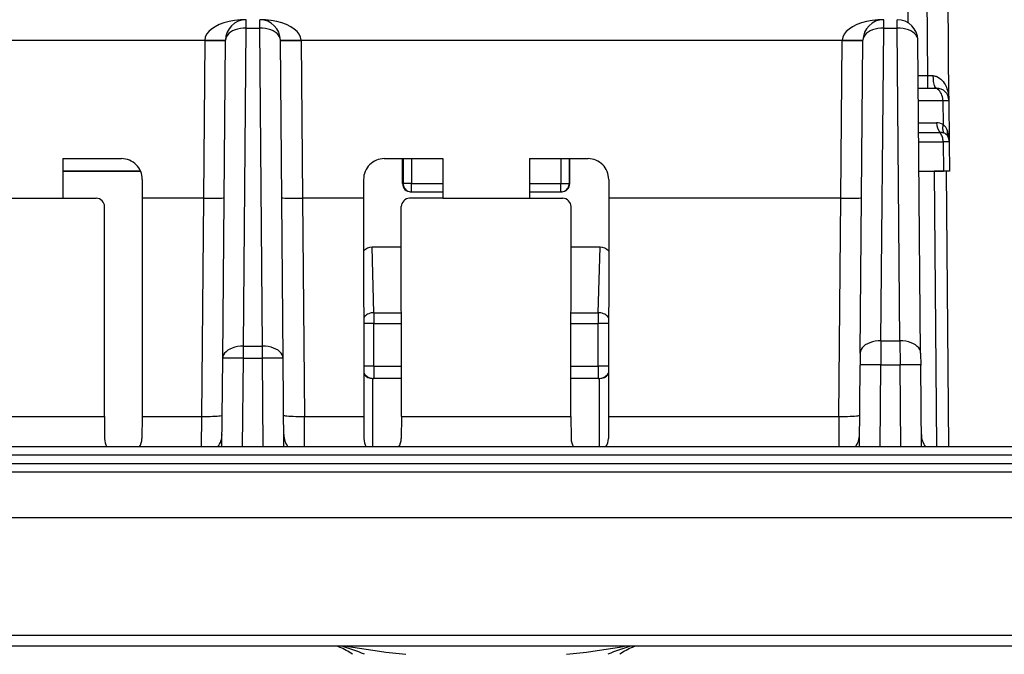
# Model space of a CAD drawing. Extents: x 0 to 420, y 0 to 297.
# Drawn here: x 153 to 177, y 29 to 44 of the extents above; entities that cross this region are included whole.
import ezdxf

# ---------------------------------------------------------------- set-up
doc = ezdxf.new("R2010")
doc.units = 0
doc.layers.get('0').update_dxf_attribs({"linetype": 'CONTINUOUS'})

msp = doc.modelspace()

# ---------------------------------------------------------------- linework, layer by layer
at = {"color": 7}
for p, q in [((174.534348, 61.32943), (174.829834, 44.401482)), ((175.312469, 43.118961), (175.153534, 61.32943)), ((175.817566, 42.526814), (175.653503, 61.326813)), ((158.86972, 44.272797), (158.86972, 44.474197)), ((159.195145, 44.272797), (159.195145, 44.474197)), ((174.24472, 44.272797), (174.24472, 44.474197)), ((174.570145, 44.272797), (174.570145, 44.474197)), ((158.802795, 36.603226), (158.86972, 44.272797)), ((158.86972, 44.272797), (159.195145, 44.272797)), ((159.262085, 36.603226), (159.195145, 44.272797)), ((174.178925, 36.732258), (174.24472, 44.272797)), ((174.24472, 44.272797), (174.570145, 44.272797)), ((174.635956, 36.732258), (174.570145, 44.272797)), ((111.069992, 43.982922), (157.869873, 43.982922)), ((157.869751, 43.974197), (157.836548, 40.167866)), ((157.869751, 43.974197), (157.869873, 43.982922)), ((158.302811, 36.30899), (158.369736, 43.978561)), ((159.762054, 36.30899), (159.695129, 43.978561)), ((160.194992, 43.982922), (173.244873, 43.982922)), ((160.195099, 43.974197), (160.194992, 43.982922)), ((160.195099, 43.974197), (160.228333, 40.167866)), ((173.211548, 40.167866), (173.244751, 43.974197)), ((173.244751, 43.974197), (173.244873, 43.982922)), ((173.678925, 36.438023), (173.744736, 43.978561)), ((175.135925, 36.438023), (175.070129, 43.978561)), ((175.312469, 43.118961), (175.077637, 43.118961)), ((175.440674, 43.118465), (175.312469, 43.118961)), ((175.312469, 42.824196), (175.312469, 43.118961)), ((175.0802, 42.824196), (175.459015, 42.824196)), ((175.459015, 42.824196), (175.517578, 42.824196)), ((175.082779, 42.529747), (175.671097, 42.529747)), ((175.671097, 42.529747), (175.817352, 42.52692)), ((175.671097, 42.529747), (175.676147, 41.950867)), ((175.816956, 42.543568), (175.817566, 42.526814)), ((175.817566, 42.526814), (175.826294, 41.526814)), ((175.087524, 41.986782), (175.521149, 41.986706)), ((175.089508, 41.75827), (175.600494, 41.758228)), ((175.091507, 41.529747), (175.679871, 41.529747)), ((175.679871, 41.529747), (175.686035, 40.824196)), ((175.826065, 41.526928), (175.679871, 41.529747)), ((175.826294, 41.526814), (175.832428, 40.824196)), ((154.448761, 41.124195), (155.863831, 41.124195)), ((154.448761, 41.124195), (154.449341, 40.167866)), ((162.201019, 41.124195), (163.616119, 41.124195)), ((162.641235, 40.524197), (162.641144, 41.124195)), ((162.653992, 41.124195), (162.653992, 40.524197)), ((162.853973, 41.124195), (162.853973, 40.524197)), ((163.616119, 41.124195), (163.615524, 40.167866)), ((165.698761, 41.124195), (167.113831, 41.124195)), ((165.698761, 41.124195), (165.699341, 40.167866)), ((166.460892, 41.124195), (166.460892, 40.524197)), ((166.660858, 41.124195), (166.660858, 40.524197)), ((166.673645, 40.524197), (166.673737, 41.124199)), ((154.448944, 40.824196), (156.321747, 40.824196)), ((156.321747, 40.824196), (154.448944, 40.824196)), ((156.363464, 40.623966), (156.363388, 40.167866)), ((161.701416, 40.623966), (161.701477, 40.167866)), ((167.613464, 40.623966), (167.613388, 40.167866)), ((175.097656, 40.824196), (175.686035, 40.824196)), ((175.097656, 40.824196), (175.458618, 40.824196)), ((175.751068, 40.824196), (175.458618, 40.824196)), ((175.458618, 40.824196), (175.516632, 34.174198)), ((175.832214, 40.824196), (175.686035, 40.824196)), ((175.751495, 40.824196), (175.809525, 34.174198)), ((162.641235, 40.524197), (162.653992, 40.524197)), ((162.853973, 40.524197), (162.653992, 40.524197)), ((162.853973, 40.524197), (163.615753, 40.524197)), ((162.853973, 40.324196), (162.853973, 40.524197)), ((165.699127, 40.524197), (166.460892, 40.524197)), ((166.460892, 40.524197), (166.660858, 40.524197)), ((166.460892, 40.324196), (166.460892, 40.524197)), ((166.673645, 40.524197), (166.660858, 40.524197)), ((152.365524, 40.167866), (154.449341, 40.167866)), ((154.449341, 40.167866), (155.254486, 40.167866)), ((156.363388, 40.167866), (156.358261, 34.909748)), ((157.836746, 40.167866), (156.363388, 40.167866)), ((157.836746, 40.167866), (157.790863, 34.909748)), ((161.701477, 40.167866), (160.228119, 40.167866)), ((160.228119, 40.167866), (160.274017, 34.909748)), ((161.701477, 40.167866), (161.706604, 34.909748)), ((163.615524, 40.167866), (162.810364, 40.167866)), ((162.841293, 40.324196), (162.853973, 40.324196)), ((162.853973, 40.324196), (163.615631, 40.324196)), ((163.615524, 40.167866), (165.699341, 40.167866)), ((165.699249, 40.324196), (166.460892, 40.324196)), ((165.699341, 40.167866), (166.504486, 40.167866)), ((166.473572, 40.324196), (166.460892, 40.324196)), ((167.613388, 40.167866), (167.608261, 34.909748)), ((173.211746, 40.167866), (167.613388, 40.167866)), ((173.165863, 34.909748), (173.211746, 40.167866)), ((155.452667, 34.909748), (155.454681, 39.967815)), ((162.612183, 34.909748), (162.610168, 39.967815)), ((166.702667, 34.909748), (166.704681, 39.967815)), ((161.95224, 37.410797), (161.90451, 38.989891)), ((162.610565, 38.989891), (161.90451, 38.989891)), ((167.41037, 38.989891), (166.7043, 38.989891)), ((167.362625, 37.410797), (167.41037, 38.989891)), ((161.95224, 37.410797), (161.95224, 37.150993)), ((161.95224, 37.410797), (162.611206, 37.410797)), ((166.703674, 37.410797), (167.362625, 37.410797)), ((167.362625, 37.410797), (167.362625, 37.150993)), ((161.95224, 37.150993), (161.704376, 37.150993)), ((161.95224, 36.124195), (161.95224, 37.150993)), ((161.95224, 37.150993), (162.611298, 37.150993)), ((166.703568, 37.150993), (167.362625, 37.150993)), ((167.362625, 36.124195), (167.362625, 37.150993)), ((167.610489, 37.150993), (167.362625, 37.150993)), ((158.802795, 36.313354), (158.802795, 36.603226)), ((158.802795, 36.603226), (159.262085, 36.603226)), ((159.262085, 36.313354), (159.262085, 36.603226)), ((174.178925, 36.732258), (174.176392, 36.152512)), ((174.178925, 36.732258), (174.635956, 36.732258)), ((174.635956, 36.732258), (174.638489, 36.152512)), ((173.678925, 36.438023), (173.676407, 36.148151)), ((175.135925, 36.438023), (175.138458, 36.148148)), ((158.28418, 34.174198), (158.302811, 36.30899)), ((158.784119, 34.174198), (158.802795, 36.313354)), ((158.802795, 36.313354), (159.262085, 36.313354)), ((159.280746, 34.174198), (159.262085, 36.313354)), ((159.780685, 34.174198), (159.762054, 36.30899)), ((161.95224, 36.124195), (161.705322, 36.124195)), ((161.95224, 36.124195), (161.95224, 35.824196)), ((161.95224, 36.124195), (162.611725, 36.124195)), ((166.703156, 36.124195), (167.362625, 36.124195)), ((167.362625, 36.124195), (167.362625, 35.824196)), ((167.609543, 36.124195), (167.362625, 36.124195)), ((173.65918, 34.174198), (173.676407, 36.148148)), ((174.159119, 34.174198), (174.176392, 36.152512)), ((174.176392, 36.152512), (174.638489, 36.152512)), ((174.655746, 34.174198), (174.638489, 36.152512)), ((175.155685, 34.174198), (175.138458, 36.148148)), ((161.926056, 34.174198), (161.926056, 35.824242)), ((161.930862, 35.824196), (161.926056, 35.824242)), ((162.611832, 35.824196), (161.931305, 35.824196)), ((167.383575, 35.824196), (166.703033, 35.824196)), ((167.384003, 35.824196), (167.388809, 35.824242)), ((167.388809, 34.174198), (167.388809, 35.824242)), ((151.362183, 34.909748), (155.452667, 34.909748)), ((155.452667, 34.909748), (155.455292, 34.374805)), ((156.358261, 34.909748), (156.354889, 34.374256)), ((156.358261, 34.909748), (157.790863, 34.909748)), ((157.790863, 34.909748), (157.787659, 34.174248)), ((160.274017, 34.909748), (161.706604, 34.909748)), ((160.277222, 34.174248), (160.274017, 34.909748)), ((161.706604, 34.909748), (161.709976, 34.374256)), ((162.612183, 34.909748), (162.609573, 34.374805)), ((162.612183, 34.909748), (166.702667, 34.909748)), ((166.702667, 34.909748), (166.705292, 34.374805)), ((167.608261, 34.909748), (167.604889, 34.374256)), ((167.608261, 34.909748), (173.165863, 34.909748)), ((173.165863, 34.909748), (173.162659, 34.174248)), ((196.957428, 34.174194), (87.35743, 34.174194)), ((196.957428, 33.974197), (87.35743, 33.974197)), ((87.247337, 33.774197), (197.067535, 33.774197)), ((87.247337, 33.575943), (197.067535, 33.575943)), ((87.247337, 32.474197), (197.067535, 32.474197)), ((197.792801, 29.623508), (86.522064, 29.623508)), ((197.792801, 29.374197), (86.522064, 29.374197)), ((161.062531, 29.37458), (161.122833, 29.348404)), ((161.122833, 29.348404), (161.062744, 29.374201)), ((168.192078, 29.348423), (168.252304, 29.374565)), ((168.252106, 29.374199), (168.192078, 29.348425))]:
    msp.add_line(p, q, dxfattribs=at)
for points in [[(158.86972, 44.474197), (158.728973, 44.469223), (158.591034, 44.454391), (158.458618, 44.43), (158.334412, 44.39653), (158.220856, 44.35466), (158.120239, 44.305206), (158.034515, 44.249176), (157.965424, 44.18766), (157.914337, 44.121902), (157.882263, 44.0532), (157.869873, 43.982925)], [(160.194977, 43.982925), (160.182556, 44.0532), (160.150513, 44.121902), (160.099426, 44.18766), (160.030334, 44.249176), (159.944611, 44.305206), (159.843964, 44.35466), (159.730408, 44.39653), (159.606201, 44.43), (159.473816, 44.454391), (159.335876, 44.469223), (159.195129, 44.474197)], [(174.24472, 44.474197), (174.103973, 44.469223), (173.966034, 44.454391), (173.833618, 44.43), (173.709412, 44.39653), (173.595856, 44.35466), (173.495239, 44.305214), (173.409515, 44.249176), (173.340424, 44.187668), (173.289337, 44.121902), (173.257263, 44.0532), (173.244873, 43.982925)], [(158.86972, 44.272797), (158.798798, 44.270172), (158.729309, 44.261566), (158.662659, 44.247154), (158.600189, 44.227219), (158.543182, 44.202164), (158.492798, 44.172501), (158.450012, 44.138824), (158.41571, 44.101822), (158.390594, 44.062233), (158.375153, 44.020874), (158.36972, 43.978561)], [(159.695129, 43.978561), (159.689697, 44.020874), (159.674255, 44.062233), (159.64917, 44.101822), (159.614868, 44.138824), (159.572083, 44.172501), (159.521667, 44.202164), (159.464661, 44.227219), (159.402191, 44.247154), (159.335541, 44.261566), (159.266052, 44.270172), (159.195129, 44.272797)], [(174.24472, 44.272797), (174.173798, 44.270172), (174.104309, 44.261566), (174.037659, 44.247154), (173.975189, 44.227219), (173.918182, 44.202164), (173.867767, 44.172501), (173.825012, 44.138824), (173.79071, 44.101822), (173.765594, 44.062233), (173.750153, 44.020874), (173.74472, 43.978561)], [(175.070129, 43.978561), (175.064697, 44.020874), (175.049255, 44.062233), (175.024139, 44.101822), (174.989838, 44.138824), (174.947052, 44.172501), (174.896667, 44.202164), (174.839661, 44.227219), (174.777191, 44.247154), (174.710541, 44.261566), (174.641052, 44.270172), (174.570129, 44.272797)], [(157.869751, 43.974197), (157.940887, 43.973663), (158.01059, 43.97332), (158.077423, 43.973175), (158.140045, 43.973221), (158.197144, 43.973473), (158.247589, 43.973907), (158.290344, 43.974533), (158.324524, 43.975327), (158.349457, 43.97628), (158.364624, 43.977364), (158.36972, 43.978561)], [(157.869873, 43.982922), (158.152893, 43.979504), (158.281677, 43.979515), (158.351837, 43.980919), (158.367676, 43.982162), (158.369141, 43.982491), (158.369568, 43.982658), (158.36972, 43.982777), (158.369797, 43.982922)], [(159.695068, 43.982922), (159.695129, 43.982784), (159.695282, 43.982674), (159.695648, 43.982513), (159.69696, 43.982204), (159.711075, 43.981014), (159.770874, 43.97963), (159.902405, 43.97945), (160.194992, 43.982922)], [(159.695099, 43.978561), (159.700226, 43.977364), (159.715393, 43.97628), (159.740326, 43.975327), (159.774506, 43.974533), (159.817261, 43.973907), (159.867706, 43.973473), (159.924805, 43.973221), (159.987427, 43.973175), (160.05426, 43.97332), (160.123962, 43.973663), (160.195099, 43.974197)], [(173.244751, 43.974197), (173.315887, 43.973663), (173.38559, 43.97332), (173.452423, 43.973175), (173.515045, 43.973221), (173.572144, 43.973473), (173.622589, 43.973907), (173.665344, 43.974533), (173.699524, 43.975327), (173.724457, 43.97628), (173.739624, 43.977364), (173.74472, 43.978561)], [(173.244873, 43.982922), (173.527893, 43.979504), (173.656677, 43.979515), (173.726837, 43.980919), (173.742676, 43.982162), (173.744141, 43.982491), (173.744568, 43.982658), (173.74472, 43.982777), (173.744797, 43.982922)], [(175.440674, 43.118465), (175.462311, 43.117416), (175.483475, 43.114464), (175.5065, 43.109055), (175.52858, 43.10165), (175.567474, 43.083088), (175.602493, 43.059822), (175.622772, 43.043182), (175.641693, 43.02533), (175.675751, 42.986713), (175.705139, 42.945133), (175.723724, 42.913841), (175.740295, 42.881657), (175.756165, 42.845917), (175.77002, 42.809471), (175.79071, 42.740356), (175.805328, 42.669838), (175.814209, 42.598495), (175.817566, 42.526814)], [(175.517578, 42.824196), (175.510498, 42.825485), (175.50351, 42.8293), (175.490616, 42.843239), (175.479309, 42.863995), (175.469757, 42.889217), (175.461929, 42.917091), (175.455215, 42.948544), (175.449936, 42.981266), (175.443115, 43.048935), (175.440674, 43.118465)], [(175.671112, 42.529755), (175.668427, 42.571884), (175.661621, 42.613068), (175.650757, 42.652481), (175.636108, 42.689354), (175.61792, 42.722939), (175.596558, 42.752571), (175.572479, 42.777664), (175.546143, 42.797714), (175.518097, 42.812332), (175.488861, 42.821213), (175.459015, 42.824196)], [(175.676147, 41.950867), (175.670868, 41.924248), (175.667542, 41.897903), (175.666168, 41.872086), (175.666779, 41.847015), (175.669312, 41.822914), (175.673828, 41.799995), (175.680206, 41.778465), (175.688446, 41.758507), (175.698456, 41.740311)], [(175.679871, 41.529755), (175.678467, 41.558884), (175.675079, 41.587692), (175.669739, 41.615891), (175.662476, 41.643227), (175.653381, 41.669434), (175.642517, 41.694267), (175.629974, 41.717484), (175.615936, 41.738876), (175.600464, 41.758232)], [(162.653992, 40.5242), (162.656036, 40.495735), (162.662109, 40.46785), (162.672058, 40.441116), (162.68573, 40.416069), (162.70285, 40.393227), (162.723022, 40.373047), (162.74585, 40.355949), (162.770905, 40.34227), (162.797638, 40.332298), (162.8255, 40.326233), (162.853973, 40.324196)], [(166.460876, 40.324196), (166.489349, 40.326233), (166.517212, 40.332298), (166.543945, 40.34227), (166.569, 40.355949), (166.591827, 40.373047), (166.61203, 40.393227), (166.62912, 40.416069), (166.642792, 40.441116), (166.652771, 40.46785), (166.658813, 40.495735), (166.660858, 40.5242)], [(157.836746, 40.167862), (157.992249, 40.167538), (158.138672, 40.169418), (158.272278, 40.174507), (158.314423, 40.17815), (158.334106, 40.181961), (158.335846, 40.182854), (158.336334, 40.183308), (158.336594, 40.183762), (158.336624, 40.183987)], [(159.728241, 40.183987), (159.728348, 40.183575), (159.728531, 40.1833), (159.729172, 40.182755), (159.730804, 40.181942), (159.750793, 40.178108), (159.797974, 40.174168), (159.916626, 40.169617), (160.066284, 40.167561), (160.228119, 40.167862)], [(173.211746, 40.167862), (173.367249, 40.167538), (173.513672, 40.169418), (173.647278, 40.174507), (173.689423, 40.17815), (173.709106, 40.181961), (173.710846, 40.182854), (173.711334, 40.183308), (173.711594, 40.183762), (173.711624, 40.183987)], [(161.95224, 37.410805), (161.919861, 37.409042), (161.887878, 37.404266), (161.856628, 37.39653), (161.826508, 37.385925), (161.797852, 37.372581), (161.770996, 37.356651), (161.746277, 37.338318), (161.723938, 37.317787), (161.704254, 37.295319)], [(167.610596, 37.295303), (167.590942, 37.31778), (167.568604, 37.338303), (167.543884, 37.356644), (167.517029, 37.372574), (167.488373, 37.385925), (167.458221, 37.39653), (167.427002, 37.404266), (167.394989, 37.409042), (167.36261, 37.410805)], [(158.802795, 36.603226), (158.731873, 36.600601), (158.662384, 36.591995), (158.595734, 36.577583), (158.533264, 36.557648), (158.476257, 36.532593), (158.425873, 36.50293), (158.383087, 36.469254), (158.348785, 36.432251), (158.323669, 36.392662), (158.308228, 36.351303), (158.302795, 36.30899)], [(159.762054, 36.30899), (159.756622, 36.351303), (159.741211, 36.392662), (159.716095, 36.432251), (159.681793, 36.469254), (159.639008, 36.50293), (159.588593, 36.532593), (159.531586, 36.557648), (159.469147, 36.577583), (159.402496, 36.591995), (159.333008, 36.600601), (159.262085, 36.603226)], [(174.178925, 36.732254), (174.108002, 36.729637), (174.038513, 36.721031), (173.971863, 36.706612), (173.909393, 36.686676), (173.852386, 36.661621), (173.802002, 36.631958), (173.759216, 36.598282), (173.724915, 36.561279), (173.699799, 36.521698), (173.684357, 36.480331), (173.678925, 36.438026)], [(175.135925, 36.438026), (175.130493, 36.480331), (175.115082, 36.521698), (175.089966, 36.561279), (175.055664, 36.598282), (175.012878, 36.631958), (174.962463, 36.661621), (174.905457, 36.686676), (174.842987, 36.706612), (174.776367, 36.721031), (174.706879, 36.729637), (174.635956, 36.732254)], [(158.802795, 36.313354), (158.731659, 36.313889), (158.661957, 36.314232), (158.595123, 36.314377), (158.532501, 36.314331), (158.475403, 36.314079), (158.424957, 36.313644), (158.382202, 36.313019), (158.348022, 36.312225), (158.32309, 36.311272), (158.307922, 36.310188), (158.302795, 36.30899)], [(159.762054, 36.30899), (159.756958, 36.310188), (159.741791, 36.311272), (159.716858, 36.312225), (159.682678, 36.313019), (159.639923, 36.313644), (159.589478, 36.314079), (159.532379, 36.314331), (159.469757, 36.314377), (159.402924, 36.314232), (159.333221, 36.313889), (159.262085, 36.313354)], [(174.176392, 36.152512), (174.105255, 36.153046), (174.035553, 36.153389), (173.968719, 36.153542), (173.906097, 36.153488), (173.848999, 36.153244), (173.798553, 36.152802), (173.755798, 36.152176), (173.721619, 36.151382), (173.696686, 36.150436), (173.681519, 36.149353), (173.676392, 36.148155)], [(175.138458, 36.148155), (175.133362, 36.149353), (175.118195, 36.150436), (175.093262, 36.151382), (175.059052, 36.152176), (175.016327, 36.152802), (174.965881, 36.153244), (174.908783, 36.153488), (174.846161, 36.153542), (174.779327, 36.153389), (174.709625, 36.153046), (174.638489, 36.152512)], [(161.705597, 35.953476), (161.725281, 35.928047), (161.747589, 35.904877), (161.772247, 35.884216), (161.79895, 35.866325), (161.827454, 35.851395), (161.857361, 35.8396), (161.888367, 35.83107), (161.920135, 35.82592), (161.95224, 35.824196)], [(167.36261, 35.824196), (167.394745, 35.82592), (167.426483, 35.831078), (167.457489, 35.8396), (167.487427, 35.851395), (167.5159, 35.866333), (167.542633, 35.884232), (167.567291, 35.904884), (167.5896, 35.928062), (167.609283, 35.953491)], [(157.790863, 34.909744), (157.862, 34.909454), (157.931671, 34.909828), (157.998474, 34.910851), (158.061096, 34.912514), (158.118195, 34.914772), (158.16861, 34.91758), (158.211365, 34.920883), (158.245575, 34.924622), (158.270508, 34.928711), (158.285706, 34.933067), (158.290833, 34.937607)], [(159.774017, 34.937607), (159.779144, 34.933067), (159.794342, 34.928711), (159.819305, 34.924622), (159.853485, 34.920883), (159.89624, 34.91758), (159.946686, 34.914772), (160.003784, 34.912514), (160.066376, 34.910851), (160.133209, 34.909828), (160.202881, 34.909454), (160.274017, 34.909744)], [(173.165863, 34.909744), (173.237, 34.909454), (173.306671, 34.909828), (173.373474, 34.910851), (173.436096, 34.912514), (173.493195, 34.914772), (173.54361, 34.91758), (173.586365, 34.920883), (173.620575, 34.924622), (173.645508, 34.928711), (173.660706, 34.933067), (173.665833, 34.937607)], [(161.286072, 29.37425), (161.444702, 29.346693), (161.603577, 29.320463), (161.762665, 29.295561), (161.921936, 29.271994), (162.081451, 29.249762), (162.241119, 29.228865), (162.40097, 29.209307), (162.560974, 29.191084), (162.72113, 29.174208)], [(166.593658, 29.1742), (166.753967, 29.191095), (166.914154, 29.209333), (167.074158, 29.228918), (167.233978, 29.249838), (167.393646, 29.2721), (167.553101, 29.295698), (167.712341, 29.320631), (167.871368, 29.346899), (168.030182, 29.374495)]]:
    msp.add_lwpolyline(points, dxfattribs=at)
for centre, radius, start, end in [((158.86972, 43.974197), 0.5, 90.000003, 179.499994), ((159.195145, 43.974197), 0.5, 0.5, 90.000003), ((174.24472, 43.974197), 0.5, 90.000003, 179.499994), ((174.570145, 43.974197), 0.5, 0.5, 90.000003), ((175.517578, 42.524197), 0.3, 0.499998, 90.000003), ((175.521149, 41.633526), 0.353179, 63.966313, 90.000235), ((175.87912, 41.980881), 0.357397, 179.067493, 218.62884), ((175.481262, 41.702114), 0.31615, 16.350663, 51.922347), ((175.604858, 41.502335), 0.255827, 68.525669, 90.977628), ((175.642151, 41.57457), 0.174475, 29.363297, 71.23345), ((175.953735, 41.736076), 0.17733, 161.921109, 205.470973), ((174.932343, 41.522758), 0.893891, 0.26004, 17.477479), ((175.526306, 41.524197), 0.3, 0.500001, 26.897975), ((155.863632, 40.624454), 0.499775, 359.944137, 89.97652), ((162.201233, 40.624454), 0.499775, 90.023478, 180.055866), ((167.113632, 40.624454), 0.499775, 359.944136, 89.97652), ((162.841278, 40.52425), 0.200048, 180.015062, 270.004007), ((166.473587, 40.524246), 0.200048, 269.996289, 359.985156), ((155.254578, 39.967728), 0.200121, 0.025678, 90.026258), ((162.810272, 39.967728), 0.200121, 89.973734, 179.974474), ((166.504578, 39.967728), 0.200121, 0.025678, 90.026258), ((161.908173, 38.712574), 0.277557, 90.757792, 137.681464), ((167.406693, 38.712574), 0.277558, 42.316919, 89.242138), ((161.932175, 36.129765), 0.305624, 222.11699, 268.853134), ((167.38269, 36.129765), 0.305624, 271.146875, 317.885371), ((157.786774, 34.474197), 0.5, 323.274705, 359.5), ((160.278091, 34.474197), 0.5, 180.500006, 216.869752), ((173.161774, 34.474197), 0.5, 323.274705, 359.5), ((175.653091, 34.474197), 0.5, 180.500006, 216.869834), ((155.853745, 34.379807), 0.398498, 180.719405, 211.060704), ((155.956406, 34.379841), 0.398534, 328.753766, 359.197385), ((162.108429, 34.379833), 0.398504, 180.801764, 211.064419), ((162.21109, 34.379814), 0.398529, 328.754859, 359.279729), ((167.103745, 34.379807), 0.398498, 180.719405, 211.060704), ((167.206406, 34.379841), 0.398534, 328.753766, 359.197385), ((160.314941, 27.55274), 1.968988, 55.457113, 65.776511), ((159.621307, 24.079754), 5.511651, 67.565536, 73.858223), ((169.693695, 24.079334), 5.512095, 106.142069, 112.434237), ((168.999817, 27.552895), 1.968802, 114.221117, 124.561764)]:
    msp.add_arc(centre, radius, start, end, dxfattribs=at)

doc.saveas('drawing.dxf')
